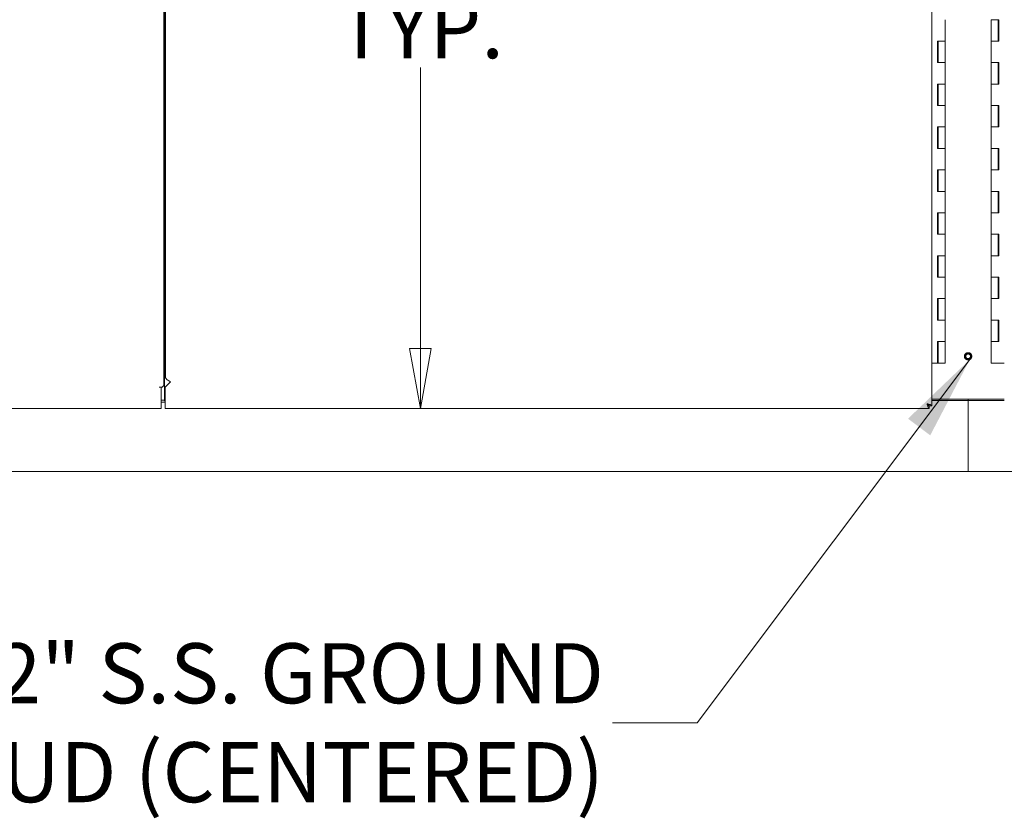
# Model space of a CAD drawing. Units: inches. Extents: x 36 to 657, y 32 to 407.
# Drawn here: x 170 to 216, y 222 to 259 of the extents above; entities that cross this region are included whole.
import ezdxf

# ---------------------------------------------------------------- set-up
doc = ezdxf.new("R2010")
doc.units = ezdxf.units.IN
doc.header["$LTSCALE"] = 40
doc.header["$MEASUREMENT"] = 0
doc.linetypes.add('DASHED', pattern=[0.2067, 0.1654, -0.0413])
doc.layers.get('0').update_dxf_attribs({"lineweight": 0})
for name, color, linetype, lineweight in [('Dimension (ANSI)', 7, 'Continuous', 5), ('Hidden (ANSI)', 7, 'DASHED', 5), ('Symbol (ANSI)', 7, 'Continuous', 5), ('Visible (ANSI)', 7, 'Continuous', 5)]:
    doc.layers.add(name, color=color, linetype=linetype, lineweight=lineweight)
doc.styles.add('ROMANS', font='tahoma.ttf')
doc.dimstyles.new('Default (ANSI)', dxfattribs={"dimscale": 40, "dimtxt": 0.07, "dimasz": 0.07, "dimexe": 0.125, "dimexo": 0.0625, "dimgap": 0.01, "dimtad": 0, "dimtih": 1, "dimtoh": 1, "dimrnd": 1e-08, "dimzin": 0, "dimdsep": 46, "dimtxsty": 'ROMANS', "dimblk": 'Filled-1', "dimcen": 0.09, "dimdle": 0.393701, "dimclrd": 256, "dimclre": 256, "dimclrt": 256, "dimadec": 0, "dimazin": 0, "dimtfac": 0.942857, "dimtofl": 0, "dimtmove": 0, "dimatfit": 3, "dimfxl": 1, "dimtolj": 1, "dimtzin": 0, "dimlwd": -1, "dimlwe": -1, "dimarcsym": 0})
doc.dimstyles.new('Default (ANSI)$7', dxfattribs={"dimscale": 40, "dimtxt": 0.07, "dimasz": 0.098425, "dimexe": 0.125, "dimexo": 0.0625, "dimgap": 0.01, "dimtad": 0, "dimtih": 1, "dimtoh": 1, "dimrnd": 1e-08, "dimzin": 0, "dimdsep": 46, "dimtxsty": 'ROMANS', "dimblk": 'Filled-1', "dimcen": 0.09, "dimdle": 0.393701, "dimclrd": 256, "dimclre": 256, "dimclrt": 256, "dimadec": 0, "dimazin": 0, "dimtfac": 0.942857, "dimtofl": 0, "dimtmove": 0, "dimatfit": 3, "dimfxl": 1, "dimtolj": 1, "dimtzin": 0, "dimlwd": -1, "dimlwe": -1, "dimarcsym": 0})

# ---------------------------------------------------------------- blocks, each defined once
blk = doc.blocks.new('Filled-1')
at = {"color": 0}
for p, q in [((0, 0), (-1, 0.179)), ((-1, 0.179), (-1, -0.179)), ((-1, 0), (0, 0)), ((-1, -0.179), (0, 0))]:
    blk.add_line(p, q, dxfattribs=at)
at = {"color": 0, "flags": 128}
blk.add_lwpolyline([(-1, -0.179), (0, 0), (-1, 0.179), (-1, -0.179)], dxfattribs=at)
at = {"color": 0}
blk.add_solid([(-1, -0.179), (0, 0), (-1, 0.179), (-1, -0.179)], dxfattribs=at)
blk = doc.blocks.new('*D16')
at = {"layer": 'Defpoints', "color": 0, "transparency": 16777216}
for p in [(179.454, 281.305), (188.961, 281.305), (188.961, 241.18)]:
    blk.add_point(p, dxfattribs=at)
at = {"layer": 'Dimension (ANSI)', "transparency": 16777216}
for p, q in [((181.954, 281.305), (193.961, 281.305)), ((188.961, 278.505), (188.961, 265.405)), ((188.961, 243.98), (188.961, 257.08))]:
    blk.add_line(p, q, dxfattribs=at)
at = {"layer": 'Dimension (ANSI)', "transparency": 16777216, "xscale": 2.800000011920928, "yscale": 2.800000011920928, "zscale": 2.800000011920928}
for p, rotation in [((188.961, 281.305), 90), ((188.961, 241.18), 270)]:
    blk.add_blockref('Filled-1', p, dxfattribs=dict(at, rotation=rotation))
at = {"layer": 'Dimension (ANSI)', "transparency": 16777216, "insert": (188.961, 261.243), "char_height": 2.8, "attachment_point": 5, "style": 'ROMANS'}
blk.add_mtext('\\A1;\\fTahoma|b0|i0;\\H2.8000;40.12\\P\\fTahoma|b0|i0;\\H2.8000;TYP.', dxfattribs=at)
blk = doc.blocks.new('*D46')
at = {"layer": 'Defpoints', "color": 0, "transparency": 16777216}
for p in [(214.494, 243.618), (224.361, 243.618), (214.494, 238.243)]:
    blk.add_point(p, dxfattribs=at)
at = {"layer": 'Dimension (ANSI)', "transparency": 16777216}
for p, q in [((224.361, 246.418), (224.361, 249.218)), ((216.994, 243.618), (229.361, 243.618)), ((224.361, 235.443), (224.361, 232.643)), ((224.361, 230.067), (224.361, 232.643)), ((227.161, 230.067), (224.361, 230.067))]:
    blk.add_line(p, q, dxfattribs=at)
at = {"layer": 'Dimension (ANSI)', "transparency": 16777216, "xscale": 2.800000011920928, "yscale": 2.800000011920928, "zscale": 2.800000011920928}
for p, rotation in [((224.361, 243.618), 270), ((224.361, 238.243), 90)]:
    blk.add_blockref('Filled-1', p, dxfattribs=dict(at, rotation=rotation))
at = {"layer": 'Dimension (ANSI)', "transparency": 16777216, "insert": (230.082, 230.067), "char_height": 2.8, "attachment_point": 5, "style": 'ROMANS'}
blk.add_mtext('\\A1;5.4', dxfattribs=at)

msp = doc.modelspace()

# ---------------------------------------------------------------- linework, layer by layer
at = {"layer": 'Hidden (ANSI)'}
for radius in [0.169, 0.125, 0.109]:
    msp.add_circle((214.494, 243.618), radius, dxfattribs=at)
at = {"layer": 'Visible (ANSI)'}
for p, q in [((212.807, 321.296), (212.807, 241.315)), ((177.003, 320.306), (177.003, 242.304)), ((177.079, 242.648), (177.079, 319.962)), ((177.023, 243.146), (177.023, 319.474)), ((213.425, 259.305), (213.425, 258.305)), ((215.563, 259.305), (215.743, 259.305)), ((215.563, 258.305), (215.563, 259.305)), ((215.743, 259.305), (215.922, 259.305)), ((215.893, 258.305), (215.893, 259.305)), ((215.916, 258.305), (215.916, 259.305)), ((215.922, 259.305), (215.922, 258.305)), ((213.066, 257.305), (213.066, 258.305)), ((213.066, 258.305), (213.246, 258.305)), ((213.073, 258.305), (213.073, 257.305)), ((213.095, 258.305), (213.095, 257.305)), ((213.246, 258.305), (213.425, 258.305)), ((213.425, 258.305), (213.246, 258.305)), ((213.425, 258.305), (213.425, 257.305)), ((215.743, 258.305), (215.563, 258.305)), ((215.563, 258.305), (215.743, 258.305)), ((215.563, 257.305), (215.563, 258.305)), ((215.922, 258.305), (215.743, 258.305)), ((213.246, 257.305), (213.066, 257.305)), ((213.425, 257.305), (213.246, 257.305)), ((213.246, 257.305), (213.425, 257.305)), ((213.425, 257.305), (213.425, 256.305)), ((215.563, 257.305), (215.743, 257.305)), ((215.563, 256.305), (215.563, 257.305)), ((215.743, 257.305), (215.563, 257.305)), ((215.743, 257.305), (215.922, 257.305)), ((215.893, 256.305), (215.893, 257.305)), ((215.916, 256.305), (215.916, 257.305)), ((215.922, 257.305), (215.922, 256.305)), ((213.066, 255.305), (213.066, 256.305)), ((213.066, 256.305), (213.246, 256.305)), ((213.073, 256.305), (213.073, 255.305)), ((213.095, 256.305), (213.095, 255.305)), ((213.246, 256.305), (213.425, 256.305)), ((213.425, 256.305), (213.246, 256.305)), ((213.425, 256.305), (213.425, 255.305)), ((215.743, 256.305), (215.563, 256.305)), ((215.563, 256.305), (215.743, 256.305)), ((215.563, 255.305), (215.563, 256.305)), ((215.922, 256.305), (215.743, 256.305)), ((213.246, 255.305), (213.066, 255.305)), ((213.425, 255.305), (213.246, 255.305)), ((213.246, 255.305), (213.425, 255.305)), ((213.425, 255.305), (213.425, 254.305)), ((215.563, 255.305), (215.743, 255.305)), ((215.563, 254.305), (215.563, 255.305)), ((215.743, 255.305), (215.563, 255.305)), ((215.743, 255.305), (215.922, 255.305)), ((215.893, 254.305), (215.893, 255.305)), ((215.916, 254.305), (215.916, 255.305)), ((215.922, 255.305), (215.922, 254.305)), ((213.066, 253.305), (213.066, 254.305)), ((213.066, 254.305), (213.246, 254.305)), ((213.073, 254.305), (213.073, 253.305)), ((213.095, 254.305), (213.095, 253.305)), ((213.246, 254.305), (213.425, 254.305)), ((213.425, 254.305), (213.246, 254.305)), ((213.425, 254.305), (213.425, 253.305)), ((215.743, 254.305), (215.563, 254.305)), ((215.563, 254.305), (215.743, 254.305)), ((215.563, 253.305), (215.563, 254.305)), ((215.922, 254.305), (215.743, 254.305)), ((213.246, 253.305), (213.066, 253.305)), ((213.425, 253.305), (213.246, 253.305)), ((213.246, 253.305), (213.425, 253.305)), ((213.425, 253.305), (213.425, 252.305)), ((215.563, 253.305), (215.743, 253.305)), ((215.563, 252.305), (215.563, 253.305)), ((215.743, 253.305), (215.563, 253.305)), ((215.743, 253.305), (215.922, 253.305)), ((215.893, 252.305), (215.893, 253.305)), ((215.916, 252.305), (215.916, 253.305)), ((215.922, 253.305), (215.922, 252.305)), ((213.066, 251.305), (213.066, 252.305)), ((213.066, 252.305), (213.246, 252.305)), ((213.073, 252.305), (213.073, 251.305)), ((213.095, 252.305), (213.095, 251.305)), ((213.246, 252.305), (213.425, 252.305)), ((213.425, 252.305), (213.246, 252.305)), ((213.425, 252.305), (213.425, 251.305)), ((215.743, 252.305), (215.563, 252.305)), ((215.563, 252.305), (215.743, 252.305)), ((215.563, 251.305), (215.563, 252.305)), ((215.922, 252.305), (215.743, 252.305)), ((213.246, 251.305), (213.066, 251.305)), ((213.425, 251.305), (213.246, 251.305)), ((213.246, 251.305), (213.425, 251.305)), ((213.425, 251.305), (213.425, 250.305)), ((215.563, 251.305), (215.743, 251.305)), ((215.563, 250.305), (215.563, 251.305)), ((215.743, 251.305), (215.563, 251.305)), ((215.743, 251.305), (215.922, 251.305)), ((215.893, 250.305), (215.893, 251.305)), ((215.916, 250.305), (215.916, 251.305)), ((215.922, 251.305), (215.922, 250.305)), ((213.066, 249.305), (213.066, 250.305)), ((213.066, 250.305), (213.246, 250.305)), ((213.073, 250.305), (213.073, 249.305)), ((213.095, 250.305), (213.095, 249.305)), ((213.246, 250.305), (213.425, 250.305)), ((213.425, 250.305), (213.246, 250.305)), ((213.425, 250.305), (213.425, 249.305)), ((215.743, 250.305), (215.563, 250.305)), ((215.563, 250.305), (215.743, 250.305)), ((215.563, 249.305), (215.563, 250.305)), ((215.922, 250.305), (215.743, 250.305)), ((213.246, 249.305), (213.066, 249.305)), ((213.425, 249.305), (213.246, 249.305)), ((213.246, 249.305), (213.425, 249.305)), ((213.425, 249.305), (213.425, 248.305)), ((215.563, 249.305), (215.743, 249.305)), ((215.563, 248.305), (215.563, 249.305)), ((215.743, 249.305), (215.563, 249.305)), ((215.743, 249.305), (215.922, 249.305)), ((215.893, 248.305), (215.893, 249.305)), ((215.916, 248.305), (215.916, 249.305)), ((215.922, 249.305), (215.922, 248.305)), ((213.066, 247.305), (213.066, 248.305)), ((213.066, 248.305), (213.246, 248.305)), ((213.073, 248.305), (213.073, 247.305)), ((213.095, 248.305), (213.095, 247.305)), ((213.246, 248.305), (213.425, 248.305)), ((213.425, 248.305), (213.246, 248.305)), ((213.425, 248.305), (213.425, 247.305)), ((215.743, 248.305), (215.563, 248.305)), ((215.563, 248.305), (215.743, 248.305)), ((215.563, 247.305), (215.563, 248.305)), ((215.922, 248.305), (215.743, 248.305)), ((213.246, 247.305), (213.066, 247.305)), ((213.425, 247.305), (213.246, 247.305)), ((213.246, 247.305), (213.425, 247.305)), ((213.425, 247.305), (213.425, 246.305)), ((215.563, 247.305), (215.743, 247.305)), ((215.563, 246.305), (215.563, 247.305)), ((215.743, 247.305), (215.563, 247.305)), ((215.743, 247.305), (215.922, 247.305)), ((215.893, 246.305), (215.893, 247.305)), ((215.916, 246.305), (215.916, 247.305)), ((215.922, 247.305), (215.922, 246.305)), ((213.066, 245.305), (213.066, 246.305)), ((213.066, 246.305), (213.246, 246.305)), ((213.073, 246.305), (213.073, 245.305)), ((213.095, 246.305), (213.095, 245.305)), ((213.246, 246.305), (213.425, 246.305)), ((213.425, 246.305), (213.246, 246.305)), ((213.425, 246.305), (213.425, 245.305)), ((215.743, 246.305), (215.563, 246.305)), ((215.563, 246.305), (215.743, 246.305)), ((215.563, 245.305), (215.563, 246.305)), ((215.922, 246.305), (215.743, 246.305)), ((213.246, 245.305), (213.066, 245.305)), ((213.425, 245.305), (213.246, 245.305)), ((213.246, 245.305), (213.425, 245.305)), ((213.425, 245.305), (213.425, 244.305)), ((215.563, 245.305), (215.743, 245.305)), ((215.563, 244.305), (215.563, 245.305)), ((215.743, 245.305), (215.563, 245.305)), ((215.743, 245.305), (215.922, 245.305)), ((215.893, 244.305), (215.893, 245.305)), ((215.916, 244.305), (215.916, 245.305)), ((215.922, 245.305), (215.922, 244.305)), ((213.066, 244.305), (213.246, 244.305)), ((213.066, 243.305), (213.066, 244.305)), ((213.073, 244.305), (213.073, 243.305)), ((213.095, 244.305), (213.095, 243.305)), ((213.246, 244.305), (213.425, 244.305)), ((213.425, 244.305), (213.246, 244.305)), ((213.425, 244.305), (213.425, 243.305)), ((215.743, 244.305), (215.563, 244.305)), ((215.563, 244.305), (215.743, 244.305)), ((215.563, 243.305), (215.563, 244.305)), ((215.922, 244.305), (215.743, 244.305)), ((212.807, 243.305), (213.066, 243.305)), ((213.073, 243.305), (213.066, 243.305)), ((213.073, 243.305), (213.095, 243.305)), ((213.425, 243.305), (213.095, 243.305)), ((215.743, 243.305), (215.563, 243.305)), ((215.743, 243.305), (216.182, 243.305)), ((177.023, 243.145), (177.023, 243.146)), ((177.023, 242.452), (177.023, 243.145)), ((177.023, 242.452), (177.023, 242.363)), ((177.023, 241.54), (177.023, 242.363)), ((177.307, 242.43), (177.057, 242.18)), ((177.307, 242.43), (177.307, 242.43)), ((177.307, 242.43), (177.307, 242.43)), ((177.307, 242.43), (177.307, 242.43)), ((177.307, 242.43), (177.307, 242.43)), ((176.775, 242.18), (176.776, 242.18)), ((176.869, 242.18), (176.775, 242.18)), ((176.775, 242.18), (176.775, 242.18)), ((176.776, 242.18), (176.918, 242.18)), ((176.807, 242.18), (176.807, 242.18)), ((176.869, 241.408), (176.869, 242.18)), ((177.057, 242.18), (177.057, 241.408)), ((177.023, 241.576), (176.869, 241.576)), ((177.057, 241.484), (176.869, 241.484)), ((177.057, 241.54), (177.023, 241.54)), ((216.182, 241.618), (212.807, 241.618)), ((214.494, 241.551), (212.807, 241.551)), ((214.494, 241.618), (214.494, 241.551)), ((214.494, 241.551), (214.494, 241.618)), ((214.494, 241.551), (214.494, 238.533)), ((216.182, 241.551), (214.494, 241.551)), ((214.494, 238.533), (214.494, 241.551)), ((176.869, 241.18), (141.254, 241.18)), ((176.869, 241.18), (176.869, 241.408)), ((177.057, 241.408), (177.057, 241.18)), ((212.672, 241.18), (177.057, 241.18)), ((212.672, 241.314), (212.672, 241.18)), ((212.673, 241.315), (212.807, 241.315)), ((214.494, 238.243), (140.066, 238.243)), ((214.494, 238.243), (214.494, 238.533)), ((214.494, 238.533), (214.494, 238.243)), ((288.923, 238.243), (214.494, 238.243))]:
    msp.add_line(p, q, dxfattribs=at)
for points in [[(177.003, 242.849), (177.003, 242.879), (177.011, 242.91), (177.024, 242.941)], [(176.918, 242.18), (176.971, 242.222), (177.003, 242.263), (177.003, 242.304)], [(212.807, 241.315), (212.807, 241.319), (212.805, 241.323), (212.802, 241.328)]]:
    msp.add_open_spline(points, degree=3, dxfattribs=at)
for points, knots in [([(177.079, 242.648), (177.079, 242.608), (177.11, 242.567), (177.16, 242.527), (177.201, 242.495), (177.254, 242.463), (177.307, 242.43)], [0, 0, 0, 0, 0.87092, 0.87092, 0.87092, 1.569354, 1.569354, 1.569354, 1.569354]), ([(212.579, 241.408), (212.601, 241.374), (212.622, 241.341), (212.644, 241.325), (212.653, 241.318), (212.663, 241.314), (212.672, 241.314)], [0, 0, 0, 0, 0.692218, 0.692218, 0.692218, 1, 1, 1, 1]), ([(212.579, 241.408), (212.613, 241.386), (212.646, 241.365), (212.662, 241.344), (212.669, 241.334), (212.673, 241.324), (212.673, 241.315)], [0, 0, 0, 0, 0.692218, 0.692218, 0.692218, 1, 1, 1, 1]), ([(212.672, 241.18), (212.655, 241.18), (212.638, 241.211), (212.621, 241.261), (212.607, 241.302), (212.593, 241.355), (212.579, 241.408)], [-1, -1, -1, -1, -0.445539, -0.445539, -0.445539, 0, 0, 0, 0]), ([(212.802, 241.328), (212.791, 241.341), (212.764, 241.354), (212.726, 241.367), (212.685, 241.38), (212.632, 241.394), (212.579, 241.408)], [-0.8642527, -0.8642527, -0.8642527, -0.8642527, -0.445539, -0.445539, -0.445539, 0, 0, 0, 0])]:
    msp.add_open_spline(points, degree=3, knots=knots, dxfattribs=at)

# ---------------------------------------------------------------- texts
at = {"layer": 'Symbol (ANSI)', "insert": (197.52, 226.541), "char_height": 2.8, "width": 47.55462, "attachment_point": 6, "line_spacing_factor": 0.987884, "style": 'ROMANS'}
msp.add_mtext('\\fTahoma|b0|i0;1/4-20 X 1/2" S.S. GROUND\\P\\fTahoma|b0|i0;STUD (CENTERED)', dxfattribs=at)

# ---------------------------------------------------------------- dimensions: what is measured, and where the dimension line sits
at = {"layer": 'Dimension (ANSI)'}
dim = msp.add_linear_dim(base=(188.961355115, 281.305213366), p1=(188.961355115, 241.180213366), p2=(179.454247792, 281.305213366), angle=90, text='\\fTahoma|b0|i0;\\H2.8000;<>\\P\\fTahoma|b0|i0;\\H2.8000;TYP.', dimstyle='Default (ANSI)', override={"dimgap": 0.01, "dimdec": 2, "dimse1": 1, "dimtol": 0, "dimlim": 0, "dimtp": 0, "dimtm": 0, "dimtdec": 2, "dimatfit": 1}, dxfattribs=at)
dim.commit()
dim.dimension.update_dxf_attribs({"geometry": '*D16', "text_midpoint": (188.961355115, 261.242713366), "dimtype": 160})
dim = msp.add_linear_dim(base=(224.361, 243.618), p1=(214.494, 238.243), p2=(214.494, 243.618), angle=90, dimstyle='Default (ANSI)', override={"dimgap": 0.01, "dimdec": 1, "dimse1": 1, "dimtol": 0, "dimlim": 0, "dimtp": 0, "dimtm": 0, "dimtdec": 1, "dimtmove": 1, "dimatfit": 1}, dxfattribs=at)
dim.commit()
dim.dimension.update_dxf_attribs({"geometry": '*D46', "text_midpoint": (224.551, 230.067), "dimtype": 160})

# ---------------------------------------------------------------- leaders
at = {"layer": 'Symbol (ANSI)', "annotation_type": 0, "has_hookline": 1, "hookline_direction": 1, "text_width": 47.025}
msp.add_leader([(214.575, 243.47), (201.857, 226.541), (197.92, 226.541)], dimstyle='Default (ANSI)$7', override={"dimtad": 0}, dxfattribs=at)

doc.saveas('drawing.dxf')
